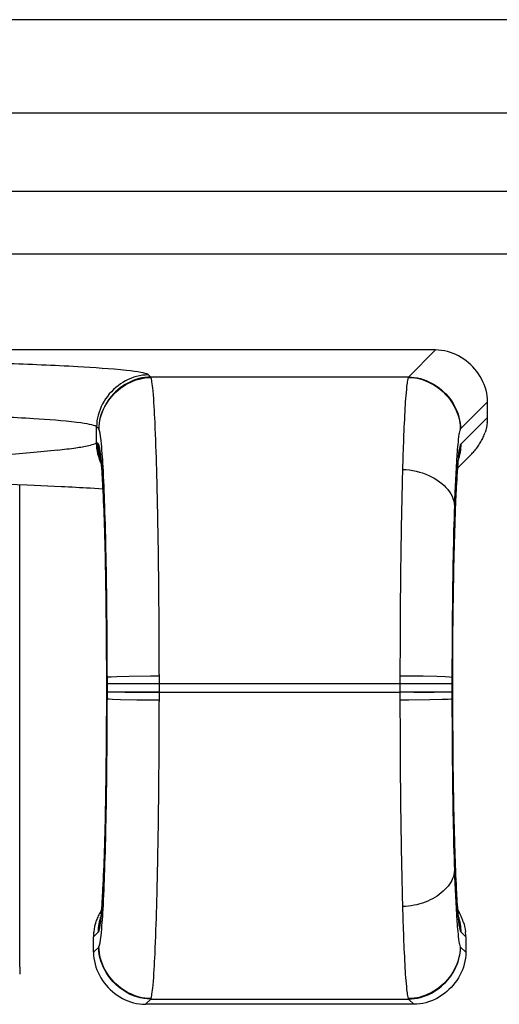
# Model space of a CAD drawing. Extents: x 0 to 841, y 0 to 594.
# Drawn here: x 193 to 202, y 394 to 413 of the extents above; entities that cross this region are included whole.
import ezdxf

# ---------------------------------------------------------------- set-up
doc = ezdxf.new("R2010")
doc.units = 0
doc.linetypes.add('DASHDOT', pattern=[18.5, 12, -3, 0.5, -3])
doc.layers.get('0').update_dxf_attribs({"linetype": 'CONTINUOUS'})

msp = doc.modelspace()

# ---------------------------------------------------------------- linework, layer by layer
at = {"color": 7}
for p, q in [((512.912, 412.9), (92.712, 412.9)), ((512.77, 411.1), (92.853, 411.1)), ((95.553, 408.4), (314.812, 408.4))]:
    msp.add_line(p, q, dxfattribs=at)
at = {"color": 140}
msp.add_line((95.208, 409.604), (510.408, 409.604), dxfattribs=at)
at = {"color": 7, "ltscale": 0.312515}
msp.add_line((200.912, 406.55), (188.412, 406.55), dxfattribs=at)
at = {"color": 7, "ltscale": 0.018404}
for p, q in [((200.912, 406.55), (200.392, 406.029)), ((201.912, 405.55), (201.391, 405.03))]:
    msp.add_line(p, q, dxfattribs=at)
at = {"color": 7, "ltscale": 0.000174614}
msp.add_line((195.384, 406.076), (195.378, 406.079), dxfattribs=at)
at = {"color": 7, "ltscale": 0.000207801}
msp.add_line((195.39, 406.07), (195.384, 406.076), dxfattribs=at)
at = {"color": 7, "ltscale": 0.001463}
for p, q in [((195.432, 406.029), (195.39, 406.07)), ((194.432, 405.03), (194.391, 405.071))]:
    msp.add_line(p, q, dxfattribs=at)
at = {"color": 7, "ltscale": 0.124004}
for p, q in [((200.392, 406.029), (195.432, 406.029)), ((195.432, 394.07), (200.392, 394.07))]:
    msp.add_line(p, q, dxfattribs=at)
at = {"color": 7, "ltscale": 0.000215827}
for p, q in [((195.432, 406.029), (195.436, 406.022)), ((200.392, 406.029), (200.387, 406.022))]:
    msp.add_line(p, q, dxfattribs=at)
at = {"color": 7, "ltscale": 0.007505}
for p, q in [((201.912, 405.25), (201.912, 405.55)), ((194.331, 394.968), (194.331, 395.268)), ((201.493, 395.268), (201.493, 394.968))]:
    msp.add_line(p, q, dxfattribs=at)
at = {"color": 7, "ltscale": 0.01795}
msp.add_line((201.912, 405.25), (201.404, 404.742), dxfattribs=at)
at = {"color": 7, "ltscale": 0.00122}
for p, q in [((201.906, 405.153), (201.9, 405.105)), ((194.343, 395.414), (194.336, 395.365)), ((201.481, 395.414), (201.487, 395.365))]:
    msp.add_line(p, q, dxfattribs=at)
at = {"color": 7, "ltscale": 0.000160828}
msp.add_line((194.385, 405.076), (194.38, 405.08), dxfattribs=at)
at = {"color": 7, "ltscale": 0.000194173}
msp.add_line((194.391, 405.071), (194.385, 405.076), dxfattribs=at)
at = {"color": 7, "ltscale": 0.007536}
msp.add_line((194.391, 404.77), (194.391, 405.071), dxfattribs=at)
at = {"color": 7, "ltscale": 0.000189761}
for p, q in [((194.432, 405.03), (194.437, 405.024)), ((201.391, 405.03), (201.387, 405.024))]:
    msp.add_line(p, q, dxfattribs=at)
at = {"color": 7, "ltscale": 0.001223}
for p, q in [((201.878, 405.009), (201.864, 404.962)), ((201.9, 405.105), (201.89, 405.057)), ((194.352, 395.462), (194.343, 395.414)), ((201.471, 395.462), (201.481, 395.414))]:
    msp.add_line(p, q, dxfattribs=at)
at = {"color": 7, "ltscale": 0.001224}
for p, q in [((201.89, 405.057), (201.878, 405.009)), ((194.364, 395.509), (194.352, 395.462)), ((194.379, 395.556), (194.364, 395.509)), ((201.445, 395.556), (201.459, 395.509)), ((201.459, 395.509), (201.471, 395.462))]:
    msp.add_line(p, q, dxfattribs=at)
at = {"color": 7, "ltscale": 0.000426092}
msp.add_line((194.385, 404.763), (194.371, 404.753), dxfattribs=at)
at = {"color": 7, "ltscale": 0.000224528}
msp.add_line((194.391, 404.77), (194.385, 404.763), dxfattribs=at)
at = {"color": 7, "ltscale": 0.000153961}
msp.add_line((194.396, 404.766), (194.391, 404.77), dxfattribs=at)
at = {"color": 7, "ltscale": 0.000835115}
msp.add_line((194.42, 404.742), (194.396, 404.766), dxfattribs=at)
at = {"color": 7, "ltscale": 0.014112}
msp.add_line((193.184, 404.578), (192.621, 404.527), dxfattribs=at)
at = {"color": 7, "ltscale": 0.011534}
msp.add_line((193.643, 404.625), (193.184, 404.578), dxfattribs=at)
at = {"color": 7, "ltscale": 0.000157881}
for p, q in [((194.42, 404.742), (194.424, 404.738)), ((201.404, 404.742), (201.4, 404.738))]:
    msp.add_line(p, q, dxfattribs=at)
at = {"color": 7, "ltscale": 3.07551e-05}
for p, q in [((194.425, 404.738), (194.424, 404.738)), ((201.4, 404.738), (201.399, 404.738)), ((194.425, 395.362), (194.424, 395.362)), ((201.4, 395.362), (201.399, 395.362))]:
    msp.add_line(p, q, dxfattribs=at)
at = {"color": 7, "ltscale": 3.1973e-05}
for p, q in [((194.426, 404.737), (194.425, 404.738)), ((201.399, 404.738), (201.397, 404.737))]:
    msp.add_line(p, q, dxfattribs=at)
at = {"color": 7, "ltscale": 3.59169e-05}
for p, q in [((194.428, 404.736), (194.426, 404.737)), ((194.428, 395.363), (194.426, 395.362))]:
    msp.add_line(p, q, dxfattribs=at)
at = {"color": 7, "ltscale": 4.14189e-05}
for p, q in [((194.429, 404.735), (194.428, 404.736)), ((201.396, 404.736), (201.395, 404.735))]:
    msp.add_line(p, q, dxfattribs=at)
at = {"color": 7, "ltscale": 0.000432753}
for p, q in [((194.429, 404.735), (194.437, 404.72)), ((194.437, 395.379), (194.429, 395.364))]:
    msp.add_line(p, q, dxfattribs=at)
at = {"color": 7, "ltscale": 3.55893e-05}
for p, q in [((201.397, 404.737), (201.396, 404.736)), ((201.397, 395.362), (201.396, 395.363))]:
    msp.add_line(p, q, dxfattribs=at)
at = {"color": 7, "ltscale": 0.002629}
for p, q in [((194.468, 404.496), (194.481, 404.391)), ((201.343, 395.708), (201.356, 395.604))]:
    msp.add_line(p, q, dxfattribs=at)
at = {"color": 7, "ltscale": 0.00972}
msp.add_line((201.608, 404.553), (201.333, 404.278), dxfattribs=at)
at = {"color": 7, "ltscale": 0.000372221}
msp.add_line((201.356, 404.496), (201.353, 404.481), dxfattribs=at)
at = {"color": 7, "ltscale": 0.01893}
msp.add_line((193.053, 403.948), (192.296, 403.973), dxfattribs=at)
at = {"color": 7, "ltscale": 0.231586}
msp.add_line((192.912, 394.69), (192.912, 403.953), dxfattribs=at)
at = {"color": 7, "ltscale": 0.01654}
msp.add_line((193.714, 403.921), (193.053, 403.948), dxfattribs=at)
at = {"color": 7, "ltscale": 0.006224}
msp.add_line((194.517, 403.874), (194.268, 403.89), dxfattribs=at)
at = {"color": 7, "ltscale": 0.019456}
msp.add_line((201.246, 401.63), (201.239, 400.851), dxfattribs=at)
at = {"color": 7, "ltscale": 0.019317}
msp.add_line((201.247, 401.619), (201.24, 400.846), dxfattribs=at)
at = {"color": 7, "ltscale": 0.000269561}
msp.add_line((201.246, 401.63), (201.247, 401.619), dxfattribs=at)
at = {"color": 7, "ltscale": 0.020046}
msp.add_line((201.239, 400.851), (201.237, 400.05), dxfattribs=at)
at = {"color": 7, "ltscale": 0.019915}
msp.add_line((201.24, 400.846), (201.237, 400.05), dxfattribs=at)
at = {"color": 7, "ltscale": 0.000556183}
for p, q in [((194.597, 400.281), (194.597, 400.259)), ((201.226, 400.281), (201.226, 400.259)), ((194.597, 399.84), (194.597, 399.818)), ((201.226, 399.84), (201.226, 399.818))]:
    msp.add_line(p, q, dxfattribs=at)
at = {"color": 7, "ltscale": 0.003152}
for p, q in [((194.597, 400.259), (194.597, 400.133)), ((201.226, 400.259), (201.226, 400.133)), ((194.597, 399.967), (194.597, 399.84)), ((201.226, 399.967), (201.226, 399.84))]:
    msp.add_line(p, q, dxfattribs=at)
at = {"color": 7, "ltscale": 0.000669098}
for p, q in [((195.597, 400.311), (195.597, 400.285)), ((200.227, 400.311), (200.227, 400.285))]:
    msp.add_line(p, q, dxfattribs=at)
at = {"color": 7, "ltscale": 0.003796}
for p, q in [((195.597, 400.285), (195.597, 400.133)), ((200.227, 400.285), (200.227, 400.133)), ((195.597, 399.967), (195.597, 399.815)), ((200.227, 399.967), (200.227, 399.815))]:
    msp.add_line(p, q, dxfattribs=at)
at = {"color": 7, "ltscale": 0.004153}
for p, q in [((194.597, 400.133), (194.597, 399.967)), ((195.597, 400.133), (195.597, 399.967)), ((200.227, 400.133), (200.227, 399.967)), ((201.226, 400.133), (201.226, 399.967))]:
    msp.add_line(p, q, dxfattribs=at)
at = {"color": 7, "ltscale": 0.024985}
for p, q in [((195.597, 400.133), (194.597, 400.133)), ((201.226, 400.133), (200.227, 400.133)), ((195.597, 399.967), (194.597, 399.967)), ((201.226, 399.967), (200.227, 399.967))]:
    msp.add_line(p, q, dxfattribs=at)
at = {"color": 7, "linetype": 'DASHDOT', "ltscale": 0.148805}
for p, q in [((200.888, 400.133), (194.936, 400.133)), ((194.936, 399.967), (200.888, 399.967))]:
    msp.add_line(p, q, dxfattribs=at)
at = {"color": 7, "ltscale": 0.115747}
for p, q in [((200.227, 400.133), (195.597, 400.133)), ((195.597, 399.967), (200.227, 399.967))]:
    msp.add_line(p, q, dxfattribs=at)
at = {"color": 7, "ltscale": 0.000669861}
for p, q in [((195.597, 399.815), (195.597, 399.788)), ((200.227, 399.815), (200.227, 399.788))]:
    msp.add_line(p, q, dxfattribs=at)
at = {"color": 7, "ltscale": 0.001424}
msp.add_line((194.487, 395.782), (194.458, 395.733), dxfattribs=at)
at = {"color": 7, "ltscale": 0.002637}
msp.add_line((194.481, 395.708), (194.468, 395.603), dxfattribs=at)
at = {"color": 7, "ltscale": 0.001445}
msp.add_line((201.336, 395.783), (201.366, 395.733), dxfattribs=at)
at = {"color": 7, "ltscale": 0.003134}
for p, q in [((194.42, 395.357), (194.331, 395.268)), ((201.404, 395.357), (201.493, 395.268))]:
    msp.add_line(p, q, dxfattribs=at)
at = {"color": 7, "ltscale": 0.000158439}
for p, q in [((194.424, 395.362), (194.42, 395.357)), ((201.4, 395.362), (201.404, 395.357))]:
    msp.add_line(p, q, dxfattribs=at)
at = {"color": 7, "ltscale": 3.17263e-05}
for p, q in [((194.426, 395.362), (194.425, 395.362)), ((201.399, 395.362), (201.397, 395.362))]:
    msp.add_line(p, q, dxfattribs=at)
at = {"color": 7, "ltscale": 4.19148e-05}
for p, q in [((194.429, 395.364), (194.428, 395.363)), ((201.396, 395.363), (201.395, 395.364))]:
    msp.add_line(p, q, dxfattribs=at)
at = {"color": 7, "ltscale": 0.000432945}
msp.add_line((201.386, 395.379), (201.395, 395.364), dxfattribs=at)
at = {"color": 7, "ltscale": 0.003588}
for p, q in [((194.432, 395.07), (194.331, 394.968)), ((201.391, 395.07), (201.493, 394.968)), ((195.432, 394.07), (195.33, 393.969)), ((200.392, 394.07), (200.493, 393.969))]:
    msp.add_line(p, q, dxfattribs=at)
at = {"color": 7, "ltscale": 0.000190378}
for p, q in [((194.437, 395.076), (194.432, 395.07)), ((201.387, 395.076), (201.391, 395.07))]:
    msp.add_line(p, q, dxfattribs=at)
at = {"color": 7, "ltscale": 0.003492}
msp.add_line((192.912, 394.69), (192.912, 394.55), dxfattribs=at)
at = {"color": 7, "ltscale": 0.000617218}
msp.add_line((192.912, 394.69), (192.912, 394.665), dxfattribs=at)
at = {"color": 7, "ltscale": 0.129078}
msp.add_line((200.493, 393.969), (195.33, 393.969), dxfattribs=at)
at = {"color": 7, "ltscale": 0.00021648}
for p, q in [((195.436, 394.078), (195.432, 394.07)), ((200.387, 394.078), (200.392, 394.07))]:
    msp.add_line(p, q, dxfattribs=at)
at = {"color": 7}
for points in [[(201.912, 405.55), (201.91, 405.608), (201.904, 405.665), (201.895, 405.722), (201.882, 405.778), (201.866, 405.833), (201.846, 405.887), (201.823, 405.94), (201.798, 405.992), (201.769, 406.042), (201.738, 406.09), (201.704, 406.137), (201.668, 406.182), (201.629, 406.225), (201.588, 406.266), (201.545, 406.305), (201.5, 406.341), (201.453, 406.375), (201.405, 406.406), (201.355, 406.435), (201.303, 406.461), (201.25, 406.484), (201.196, 406.503), (201.141, 406.52), (201.085, 406.533), (201.028, 406.542), (200.97, 406.548), (200.912, 406.55)], [(195.39, 406.07), (195.332, 406.068), (195.275, 406.063), (195.218, 406.053), (195.162, 406.04), (195.107, 406.024), (195.053, 406.004), (195.001, 405.982), (194.949, 405.956), (194.899, 405.927), (194.85, 405.896), (194.804, 405.862), (194.759, 405.826), (194.716, 405.787), (194.675, 405.746), (194.636, 405.703), (194.599, 405.658), (194.565, 405.611), (194.534, 405.562), (194.506, 405.512), (194.48, 405.461), (194.457, 405.408), (194.438, 405.354), (194.421, 405.299), (194.408, 405.243), (194.399, 405.186), (194.393, 405.129), (194.391, 405.071)], [(195.432, 406.029), (195.374, 406.027), (195.316, 406.021), (195.26, 406.012), (195.204, 405.999), (195.149, 405.983), (195.095, 405.963), (195.042, 405.94), (194.99, 405.914), (194.94, 405.886), (194.892, 405.855), (194.845, 405.821), (194.8, 405.784), (194.757, 405.745), (194.716, 405.704), (194.677, 405.661), (194.641, 405.616), (194.607, 405.57), (194.576, 405.521), (194.547, 405.471), (194.521, 405.419), (194.498, 405.367), (194.479, 405.313), (194.463, 405.258), (194.45, 405.202), (194.44, 405.145), (194.434, 405.088), (194.432, 405.03)], [(194.437, 405.024), (194.439, 405.081), (194.445, 405.139), (194.454, 405.195), (194.467, 405.251), (194.484, 405.306), (194.503, 405.36), (194.526, 405.413), (194.552, 405.464), (194.58, 405.514), (194.612, 405.562), (194.646, 405.609), (194.682, 405.654), (194.721, 405.697), (194.762, 405.738), (194.805, 405.777), (194.85, 405.813), (194.897, 405.847), (194.945, 405.878), (194.995, 405.907), (195.047, 405.933), (195.099, 405.955), (195.153, 405.975), (195.208, 405.991), (195.264, 406.004), (195.321, 406.014), (195.378, 406.02), (195.436, 406.022)], [(200.387, 406.022), (200.455, 406.019), (200.522, 406.011), (200.589, 405.998), (200.654, 405.98), (200.717, 405.958), (200.779, 405.932), (200.839, 405.901), (200.898, 405.866), (200.954, 405.828), (201.007, 405.787), (201.058, 405.742), (201.106, 405.694), (201.151, 405.643), (201.193, 405.589), (201.231, 405.533), (201.266, 405.475), (201.297, 405.415), (201.323, 405.353), (201.345, 405.289), (201.363, 405.224), (201.376, 405.158), (201.384, 405.091), (201.387, 405.024)], [(200.392, 406.029), (200.45, 406.027), (200.507, 406.021), (200.564, 406.012), (200.62, 405.999), (200.675, 405.983), (200.729, 405.963), (200.782, 405.94), (200.833, 405.914), (200.883, 405.886), (200.932, 405.855), (200.979, 405.821), (201.024, 405.784), (201.067, 405.745), (201.108, 405.704), (201.146, 405.661), (201.183, 405.616), (201.217, 405.57), (201.248, 405.521), (201.277, 405.471), (201.302, 405.419), (201.325, 405.367), (201.345, 405.313), (201.361, 405.258), (201.374, 405.202), (201.384, 405.145), (201.389, 405.088), (201.391, 405.03)], [(200.275, 404.252), (200.342, 404.249), (200.408, 404.242), (200.474, 404.232), (200.538, 404.219), (200.601, 404.203), (200.662, 404.184), (200.722, 404.163), (200.78, 404.138), (200.835, 404.111), (200.888, 404.082), (200.939, 404.051), (200.987, 404.017), (201.032, 403.982), (201.074, 403.945), (201.112, 403.906), (201.147, 403.865), (201.178, 403.824), (201.206, 403.781), (201.229, 403.737), (201.247, 403.692), (201.261, 403.646), (201.271, 403.6), (201.275, 403.553)], [(194.597, 400.259), (194.599, 400.259), (194.601, 400.26), (194.62, 400.263), (194.672, 400.267), (194.782, 400.272), (195.02, 400.279), (195.428, 400.284), (195.597, 400.285)], [(200.227, 400.285), (200.671, 400.281), (200.935, 400.276), (201.096, 400.27), (201.178, 400.266), (201.221, 400.26), (201.225, 400.26), (201.226, 400.259)], [(195.597, 399.815), (195.164, 399.818), (194.853, 399.824), (194.695, 399.831), (194.634, 399.835), (194.609, 399.838), (194.601, 399.839), (194.599, 399.84), (194.597, 399.84)], [(201.226, 399.84), (201.225, 399.84), (201.222, 399.839), (201.204, 399.836), (201.152, 399.832), (201.041, 399.827), (200.804, 399.82), (200.395, 399.815), (200.227, 399.815)], [(201.275, 396.546), (201.271, 396.506), (201.265, 396.466), (201.254, 396.427), (201.24, 396.389), (201.223, 396.351), (201.203, 396.314), (201.18, 396.277), (201.153, 396.241), (201.124, 396.207), (201.093, 396.173), (201.059, 396.141), (201.022, 396.109), (200.984, 396.08), (200.943, 396.051), (200.9, 396.024), (200.855, 395.999), (200.809, 395.975), (200.761, 395.953), (200.711, 395.932), (200.66, 395.914), (200.608, 395.898), (200.554, 395.884), (200.5, 395.872), (200.445, 395.862), (200.389, 395.855), (200.332, 395.85), (200.275, 395.848)], [(194.331, 394.968), (194.333, 394.91), (194.339, 394.853), (194.348, 394.796), (194.361, 394.74), (194.377, 394.685), (194.397, 394.631), (194.419, 394.578), (194.445, 394.526), (194.474, 394.476), (194.505, 394.428), (194.539, 394.381), (194.575, 394.336), (194.614, 394.293), (194.655, 394.252), (194.698, 394.213), (194.743, 394.177), (194.789, 394.143), (194.838, 394.112), (194.888, 394.083), (194.939, 394.057), (194.992, 394.035), (195.046, 394.015), (195.102, 393.999), (195.158, 393.986), (195.215, 393.976), (195.272, 393.971), (195.33, 393.969)], [(195.432, 394.07), (195.364, 394.073), (195.297, 394.081), (195.23, 394.094), (195.165, 394.111), (195.102, 394.134), (195.04, 394.16), (194.979, 394.191), (194.921, 394.225), (194.865, 394.264), (194.812, 394.305), (194.761, 394.35), (194.713, 394.398), (194.667, 394.449), (194.626, 394.503), (194.587, 394.559), (194.553, 394.617), (194.522, 394.678), (194.496, 394.74), (194.474, 394.803), (194.456, 394.868), (194.443, 394.934), (194.435, 395.002), (194.432, 395.07)], [(195.436, 394.078), (195.378, 394.08), (195.321, 394.085), (195.264, 394.095), (195.208, 394.108), (195.153, 394.124), (195.099, 394.144), (195.047, 394.167), (194.995, 394.192), (194.945, 394.221), (194.897, 394.252), (194.85, 394.286), (194.805, 394.322), (194.762, 394.361), (194.721, 394.402), (194.682, 394.445), (194.646, 394.49), (194.612, 394.537), (194.58, 394.585), (194.552, 394.635), (194.526, 394.687), (194.503, 394.739), (194.484, 394.793), (194.467, 394.848), (194.454, 394.904), (194.445, 394.961), (194.439, 395.018), (194.437, 395.076)], [(201.387, 395.076), (201.385, 395.018), (201.379, 394.961), (201.369, 394.904), (201.356, 394.848), (201.34, 394.793), (201.32, 394.739), (201.298, 394.687), (201.272, 394.635), (201.243, 394.585), (201.212, 394.537), (201.178, 394.49), (201.142, 394.445), (201.103, 394.402), (201.062, 394.361), (201.019, 394.322), (200.974, 394.286), (200.927, 394.252), (200.879, 394.221), (200.828, 394.192), (200.777, 394.167), (200.724, 394.144), (200.67, 394.124), (200.615, 394.108), (200.559, 394.095), (200.503, 394.085), (200.445, 394.08), (200.387, 394.078)], [(200.392, 394.07), (200.45, 394.072), (200.507, 394.078), (200.564, 394.087), (200.62, 394.1), (200.675, 394.117), (200.729, 394.136), (200.782, 394.159), (200.833, 394.185), (200.883, 394.213), (200.932, 394.245), (200.979, 394.279), (201.024, 394.315), (201.067, 394.354), (201.108, 394.395), (201.146, 394.438), (201.183, 394.483), (201.217, 394.53), (201.248, 394.578), (201.277, 394.628), (201.302, 394.68), (201.325, 394.733), (201.345, 394.787), (201.361, 394.842), (201.374, 394.898), (201.384, 394.954), (201.389, 395.012), (201.391, 395.07)], [(201.493, 394.968), (201.491, 394.91), (201.485, 394.853), (201.476, 394.796), (201.463, 394.74), (201.447, 394.685), (201.427, 394.631), (201.404, 394.578), (201.379, 394.526), (201.35, 394.476), (201.319, 394.428), (201.285, 394.381), (201.249, 394.336), (201.21, 394.293), (201.169, 394.252), (201.126, 394.213), (201.081, 394.177), (201.034, 394.143), (200.986, 394.112), (200.936, 394.083), (200.884, 394.057), (200.831, 394.035), (200.777, 394.015), (200.722, 393.999), (200.666, 393.986), (200.609, 393.976), (200.551, 393.971), (200.493, 393.969)]]:
    msp.add_lwpolyline(points, dxfattribs=at)
for centre, radius, start, end in [((190.582, 342.078), 64.241, 86.92298, 88.17264), ((193.077, 387.115), 19.134, 84.3369, 87.1438), ((207.187, 405.103), 6.872, 173.2724, 177.225), ((200.862, 405.863), 0.501, 161.5571, 174.9416), ((181.183, 404.56), 14.345, 2.402, 4.8148), ((240.691, 403.24), 40.428, 176.8878, 178.5667), ((190.116, 354.523), 50.796, 86.5391, 87.9443), ((192.333, 390.097), 15.153, 83.6337, 86.7866), ((146.291, 402.928), 49.275, 1.5391, 2.597), ((201.037, 405.25), 0.875, 353.6206, 359.9836), ((201.717, 404.89), 0.357, 158.0425, 173.809), ((200.926, 405.276), 0.989, 335.8561, 341.5038), ((194.137, 405.283), 0.579, 280.1585, 293.824), ((195.305, 404.768), 0.92, 180.3219, 206.9373), ((195.318, 404.775), 0.927, 180.3148, 205.745), ((195.321, 404.771), 0.925, 180.2878, 204.9352), ((184.606, 403.808), 9.922, 2.8925, 5.7923), ((206.079, 404.259), 4.764, 171.9129, 176.6562), ((200.858, 405.31), 1.065, 325.182, 330.4426), ((200.889, 405.293), 1.03, 330.4408, 335.8562), ((192.405, 415.853), 11.296, 276.2919, 278.0898), ((193.515, 408.159), 3.522, 277.828, 281.8782), ((195.328, 404.745), 0.908, 180.1371, 199.6199), ((195.33, 404.74), 0.907, 180.1284, 199.2943), ((195.332, 404.74), 0.907, 180.1308, 199.2222), ((195.329, 404.739), 0.903, 180.1028, 197.7452), ((195.329, 404.738), 0.902, 180.0966, 197.4053), ((195.33, 404.737), 0.901, 180.0829, 197.0949), ((193.252, 404.411), 1.225, 3.1529, 14.6235), ((207.177, 403.871), 5.862, 172.7796, 176.7879), ((200.493, 404.745), 0.911, 339.5209, 359.8416), ((200.495, 404.739), 0.903, 341.975, 359.8959), ((200.496, 404.739), 0.903, 341.7563, 359.8957), ((200.495, 404.739), 0.903, 342.2014, 359.8955), ((200.494, 404.738), 0.902, 342.4277, 359.899), ((200.493, 404.737), 0.902, 342.6593, 359.911), ((200.826, 405.334), 1.105, 314.9854, 320.0463), ((200.837, 405.325), 1.091, 320.0435, 325.1844), ((182.971, 403.414), 11.556, 2.743, 5.2854), ((183.71, 403.407), 10.816, 2.7238, 5.2203), ((229.179, 402.713), 27.917, 176.254, 178.2741), ((206.607, 403.846), 5.293, 173.1113, 176.8019), ((160.549, 402.453), 34.018, 1.8531, 3.1262), ((93.162, 401.425), 102.425, 0.93207, 1.58135), ((302.662, 401.425), 102.425, 178.41865, 179.06792), ((226.194, 402.627), 24.92, 176.3821, 177.9051), ((225.39, 402.626), 24.115, 176.3951, 177.9119), ((191.914, 365.562), 38.4, 86.4846, 87.3134), ((158.137, 402.106), 36.424, 1.7486, 2.9286), ((158.958, 402.106), 35.602, 1.7447, 2.9225), ((123.917, 401.206), 70.671, 1.12228, 1.90388), ((271.906, 401.206), 70.671, 178.09611, 178.87772), ((258.791, 401.362), 57.542, 177.83282, 178.70375), ((257.958, 401.362), 56.707, 177.8354, 178.7056), ((122.22, 400.955), 72.359, 1.04568, 1.79214), ((123.058, 400.955), 71.521, 1.04445, 1.7905), ((37.585, 400.48), 158.011, 0.46076, 0.94701), ((358.239, 400.48), 158.011, 179.05299, 179.53924), ((296.362, 400.474), 95.122, 178.68084, 179.30368), ((85.598, 400.421), 108.998, 0.5548, 1.14024), ((310.226, 400.421), 108.998, 178.85976, 179.4452), ((295.471, 400.475), 94.231, 178.68154, 179.30451), ((86.336, 400.269), 108.25, 0.49129, 1.06184), ((87.178, 400.27), 107.407, 0.49083, 1.06124), ((0.085, 400.152), 195.512, 0.04659, 0.46831), ((395.739, 400.152), 195.512, 179.53169, 179.95341), ((59.742, 400.149), 134.855, 0.0561, 0.56388), ((336.082, 400.149), 134.855, 179.43612, 179.9439), ((64.744, 400.058), 129.842, 359.99651, 0.49965), ((63.902, 400.057), 130.685, 359.9966, 0.49982), ((64.744, 400.042), 129.842, 359.50036, 0.00349), ((63.902, 400.042), 130.685, 359.50017, 0.00339), ((331.922, 400.042), 130.685, 179.99661, 180.49983), ((331.018, 400.041), 129.78, 179.99641, 180.49978), ((59.742, 399.95), 134.855, 359.43612, 359.9439), ((0.085, 399.947), 195.512, 359.53169, 359.95341), ((395.739, 399.947), 195.512, 180.04659, 180.46831), ((336.082, 399.95), 134.855, 180.0561, 180.56388), ((87.178, 399.83), 107.407, 358.93876, 359.50917), ((86.336, 399.83), 108.25, 358.93816, 359.50871), ((308.645, 399.83), 107.407, 180.49083, 181.06124), ((309.487, 399.83), 108.25, 180.49129, 181.06185), ((85.598, 399.678), 108.998, 358.85976, 359.4452), ((310.226, 399.678), 108.998, 180.5548, 181.14024), ((37.585, 399.62), 158.011, 359.05299, 359.53924), ((358.239, 399.62), 158.011, 180.46076, 180.94701), ((123.058, 399.144), 71.521, 358.2095, 358.95555), ((122.22, 399.145), 72.359, 358.20786, 358.95432), ((273.604, 399.145), 72.359, 181.04569, 181.79214), ((272.766, 399.144), 71.521, 181.04445, 181.7905), ((123.917, 398.894), 70.671, 358.09612, 358.87772), ((271.906, 398.894), 70.671, 181.12228, 181.90389), ((93.162, 398.674), 102.425, 358.41865, 359.06793), ((302.662, 398.674), 102.425, 180.93208, 181.58135), ((158.137, 397.993), 36.424, 357.0714, 358.2514), ((158.958, 397.993), 35.602, 357.0775, 358.2553), ((236.866, 397.993), 35.602, 181.7447, 182.9225), ((237.687, 397.993), 36.424, 181.7486, 182.9286), ((160.549, 397.646), 34.018, 356.8738, 358.1469), ((229.179, 397.387), 27.917, 181.7259, 183.746), ((182.971, 396.685), 11.556, 354.7146, 357.257), ((183.71, 396.692), 10.816, 354.7797, 357.2762), ((212.114, 396.692), 10.816, 182.7238, 185.2203), ((212.853, 396.685), 11.556, 182.743, 185.2854), ((146.291, 397.171), 49.275, 357.403, 358.4609), ((240.691, 396.859), 40.428, 181.4333, 183.1122), ((195.354, 395.225), 1.03, 150.4409, 155.8562), ((195.33, 395.354), 0.91, 159.6912, 179.8459), ((195.33, 395.359), 0.907, 160.6884, 179.8712), ((184.606, 396.291), 9.922, 354.2077, 357.1075), ((200.492, 395.36), 0.907, 0.1308, 19.2224), ((200.493, 395.359), 0.907, 0.1284, 19.2946), ((200.496, 395.355), 0.908, 0.1371, 19.6206), ((200.47, 395.225), 1.03, 24.1438, 29.5592), ((195.316, 395.242), 0.989, 155.8561, 161.5038), ((195.331, 395.36), 0.906, 161.0084, 179.8745), ((195.331, 395.36), 0.905, 161.4449, 179.8795), ((195.332, 395.361), 0.904, 161.7217, 179.8847), ((195.332, 395.362), 0.904, 161.9671, 179.8975), ((193.252, 395.688), 1.225, 345.3765, 356.8471), ((206.079, 395.841), 4.764, 183.3438, 188.0871), ((202.571, 395.688), 1.225, 183.1529, 194.6235), ((200.495, 395.36), 0.903, 0.1028, 17.7466), ((200.494, 395.361), 0.902, 0.0966, 17.4066), ((200.494, 395.363), 0.901, 0.0829, 17.0962), ((200.507, 395.242), 0.989, 18.4962, 24.1439), ((195.206, 395.268), 0.875, 173.6206, 179.9836), ((200.618, 395.268), 0.875, 0.0164, 6.3794), ((201.717, 395.209), 0.357, 186.191, 201.9575), ((181.183, 395.54), 14.345, 355.1852, 357.598), ((207.187, 394.997), 6.872, 182.775, 186.7276), ((200.862, 394.236), 0.501, 185.0584, 198.4429)]:
    msp.add_arc(centre, radius, start, end, dxfattribs=at)
for centre, major_axis, ratio, start_param, end_param in [((186.39, 406.059), (-9.006, 0), 0.03491, 3.204687, 3.452104), ((195.426, 400.133), (0, 5.9), 0.029002, 5.980035, 6.22211), ((186.396, 405.06), (-8, 0), 0.039286, 3.204706, 3.452202), ((194.426, 400.136), (0, 4.897), 0.034931, 5.979938, 6.222092), ((201.394, 401.308), (0.006, 3.43), 0.040654, 0.03936, 0.276727), ((194.426, 399.964), (0, 4.897), 0.034931, 3.202686, 3.44484), ((195.426, 399.967), (0, 5.9), 0.029002, 3.202667, 3.444742)]:
    msp.add_ellipse(centre, major_axis=major_axis, ratio=ratio, start_param=start_param, end_param=end_param, dxfattribs=at)

doc.saveas('drawing.dxf')
